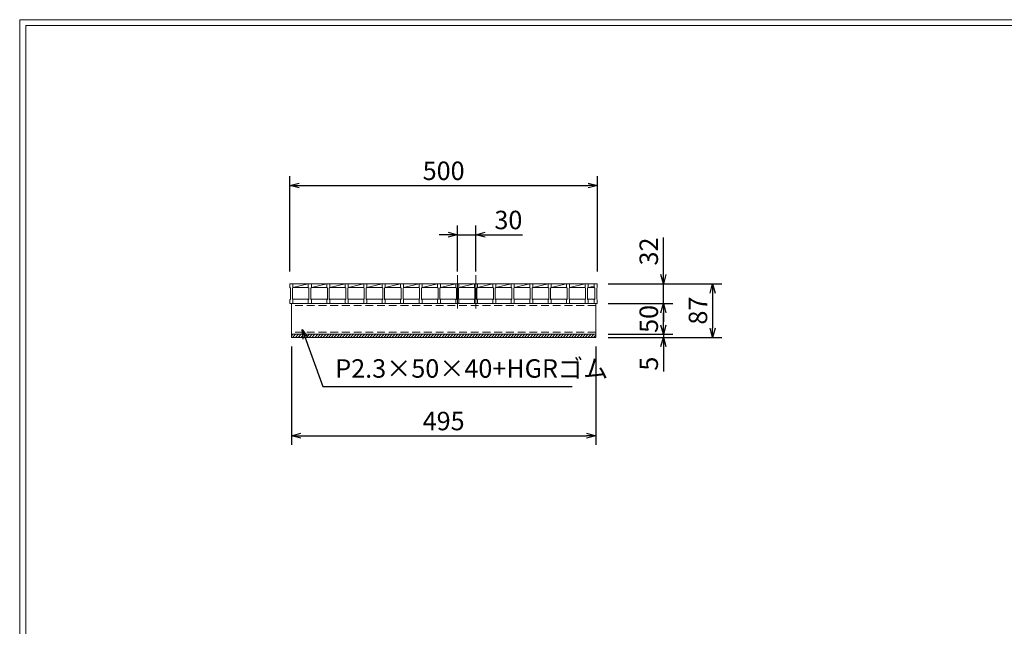
# Model space of a CAD drawing. Units: millimetres. Extents: x 2887 to 5676, y 0 to 1973.
# Drawn here: x 2887 to 4488, y 987 to 1973 of the extents above; entities that cross this region are included whole.
import ezdxf

# ---------------------------------------------------------------- set-up
doc = ezdxf.new("R2010")
doc.units = ezdxf.units.MM
doc.linetypes.add('CENTER', pattern=[10, 6.25, -1.25, 1.25, -1.25])
doc.linetypes.add('HIDDEN', pattern=[9.525, 6.35, -3.175])
for name, color, linetype, lineweight in [('ゴム', 51, 'Continuous', 13), ('中心線', 1, 'CENTER', 5), ('寸法線', 2, 'Continuous', 9), ('嵩上断面', 112, 'Continuous', 13), ('本体', 7, 'Continuous', 13)]:
    doc.layers.add(name, color=color, linetype=linetype, lineweight=lineweight)
doc.layers.add('外枠', color=7, linetype='Continuous')
doc.dimstyles.new('ISO-25', dxfattribs={"dimscale": 10, "dimtxt": 3, "dimasz": 1.5, "dimexe": 1.5, "dimexo": 2, "dimgap": 0.5, "dimtad": 1, "dimdsep": 46, "dimtxsty": 'Standard', "dimblk": 'OPEN30', "dimcen": 2.5, "dimadec": 0, "dimazin": 0, "dimtfac": 1, "dimtmove": 0, "dimatfit": 0, "dimldrblk": 'OPEN30', "dimfxl": 1, "dimarcsym": 0})

# ---------------------------------------------------------------- blocks, each defined once
blk = doc.blocks.new('_Open30')
at = {"color": 0, "linetype": 'ByBlock', "lineweight": -2}
for p, q in [((-1, 0.27), (0, 0)), ((0, 0), (-1, -0.27)), ((0, 0), (-1, 0))]:
    blk.add_line(p, q, dxfattribs=at)
blk = doc.blocks.new('*D9')
at = {"layer": 'Defpoints', "color": 0, "linetype": 'Continuous'}
for p in [(3628.7, 1623.6), (3598.7, 1543.6), (3628.7, 1543.6)]:
    blk.add_point(p, dxfattribs=at)
at = {"layer": '寸法線', "color": 0, "linetype": 'Continuous', "lineweight": -2}
for p, q in [((3598.7, 1563.6), (3598.7, 1638.6)), ((3628.7, 1563.6), (3628.7, 1638.6)), ((3583.7, 1623.6), (3568.7, 1623.6)), ((3598.7, 1623.6), (3628.7, 1623.6)), ((3643.7, 1623.6), (3704.4, 1623.6))]:
    blk.add_line(p, q, dxfattribs=at)
at = {"layer": '寸法線', "color": 0, "linetype": 'Continuous', "lineweight": -2, "xscale": 15, "yscale": 15, "zscale": 15}
blk.add_blockref('_Open30', (3598.7, 1623.6), dxfattribs=at)
at = {"layer": '寸法線', "color": 0, "linetype": 'Continuous', "lineweight": -2, "xscale": 15, "yscale": 15, "zscale": 15, "rotation": 180}
blk.add_blockref('_Open30', (3628.7, 1623.6), dxfattribs=at)
at = {"layer": '寸法線', "color": 0, "linetype": 'Continuous', "insert": (3681.5, 1643.6), "char_height": 30, "attachment_point": 5}
blk.add_mtext('30', dxfattribs=at)
blk = doc.blocks.new('*D13')
at = {"layer": 'Defpoints', "color": 0, "linetype": 'Continuous'}
for p in [(3328.7, 1461.6), (3823.7, 1461.6), (3823.7, 1296.6)]:
    blk.add_point(p, dxfattribs=at)
at = {"layer": '寸法線', "color": 0, "linetype": 'Continuous', "lineweight": -2}
for p, q in [((3328.7, 1441.6), (3328.7, 1281.6)), ((3823.7, 1441.6), (3823.7, 1281.6)), ((3343.7, 1296.6), (3808.7, 1296.6))]:
    blk.add_line(p, q, dxfattribs=at)
at = {"layer": '寸法線', "color": 0, "linetype": 'Continuous', "lineweight": -2, "xscale": 15, "yscale": 15, "zscale": 15, "rotation": 180}
blk.add_blockref('_Open30', (3328.7, 1296.6), dxfattribs=at)
at = {"layer": '寸法線', "color": 0, "linetype": 'Continuous', "lineweight": -2, "xscale": 15, "yscale": 15, "zscale": 15}
blk.add_blockref('_Open30', (3823.7, 1296.6), dxfattribs=at)
at = {"layer": '寸法線', "color": 0, "linetype": 'Continuous', "insert": (3576.2, 1316.6), "char_height": 30, "attachment_point": 5}
blk.add_mtext('495', dxfattribs=at)
blk = doc.blocks.new('*D14')
at = {"layer": 'Defpoints', "color": 0, "linetype": 'Continuous'}
for p in [(3826.2, 1703.6), (3326.2, 1543.6), (3826.2, 1543.6)]:
    blk.add_point(p, dxfattribs=at)
at = {"layer": '寸法線', "color": 0, "linetype": 'Continuous', "lineweight": -2}
for p, q in [((3326.2, 1563.6), (3326.2, 1718.6)), ((3826.2, 1563.6), (3826.2, 1718.6)), ((3341.2, 1703.6), (3811.2, 1703.6))]:
    blk.add_line(p, q, dxfattribs=at)
at = {"layer": '寸法線', "color": 0, "linetype": 'Continuous', "lineweight": -2, "xscale": 15, "yscale": 15, "zscale": 15, "rotation": 180}
blk.add_blockref('_Open30', (3326.2, 1703.6), dxfattribs=at)
at = {"layer": '寸法線', "color": 0, "linetype": 'Continuous', "lineweight": -2, "xscale": 15, "yscale": 15, "zscale": 15}
blk.add_blockref('_Open30', (3826.2, 1703.6), dxfattribs=at)
at = {"layer": '寸法線', "color": 0, "linetype": 'Continuous', "insert": (3576.2, 1723.6), "char_height": 30, "attachment_point": 5}
blk.add_mtext('500', dxfattribs=at)
blk = doc.blocks.new('*D15')
at = {"layer": 'Defpoints', "color": 0, "linetype": 'Continuous'}
for p in [(3823.7, 1543.6), (3933.7, 1543.6), (3823.7, 1511.6)]:
    blk.add_point(p, dxfattribs=at)
at = {"layer": '寸法線', "color": 0, "linetype": 'Continuous', "lineweight": -2}
for p, q in [((3933.7, 1558.6), (3933.7, 1618.8)), ((3843.7, 1543.6), (3948.7, 1543.6)), ((3933.7, 1511.6), (3933.7, 1543.6)), ((3843.7, 1511.6), (3948.7, 1511.6)), ((3933.7, 1496.6), (3933.7, 1481.6))]:
    blk.add_line(p, q, dxfattribs=at)
at = {"layer": '寸法線', "color": 0, "linetype": 'Continuous', "lineweight": -2, "xscale": 15, "yscale": 15, "zscale": 15}
for p, rotation in [((3933.7, 1543.6), 270), ((3933.7, 1511.6), 90)]:
    blk.add_blockref('_Open30', p, dxfattribs=dict(at, rotation=rotation))
at = {"layer": '寸法線', "color": 0, "linetype": 'Continuous', "insert": (3913.7, 1596.2), "char_height": 30, "attachment_point": 5, "rotation": 90}
blk.add_mtext('32', dxfattribs=at)
blk = doc.blocks.new('*D16')
at = {"layer": 'Defpoints', "color": 0, "linetype": 'Continuous'}
for p in [(3823.7, 1543.6), (3823.7, 1456.6), (4013.7, 1456.6)]:
    blk.add_point(p, dxfattribs=at)
at = {"layer": '寸法線', "color": 0, "linetype": 'Continuous', "lineweight": -2}
for p, q in [((3843.7, 1543.6), (4028.7, 1543.6)), ((4013.7, 1528.6), (4013.7, 1471.6)), ((3843.7, 1456.6), (4028.7, 1456.6))]:
    blk.add_line(p, q, dxfattribs=at)
at = {"layer": '寸法線', "color": 0, "linetype": 'Continuous', "lineweight": -2, "xscale": 15, "yscale": 15, "zscale": 15}
for p, rotation in [((4013.7, 1543.6), 90), ((4013.7, 1456.6), 270)]:
    blk.add_blockref('_Open30', p, dxfattribs=dict(at, rotation=rotation))
at = {"layer": '寸法線', "color": 0, "linetype": 'Continuous', "insert": (3993.7, 1500.1), "char_height": 30, "attachment_point": 5, "rotation": 90}
blk.add_mtext('87', dxfattribs=at)
blk = doc.blocks.new('*D27')
at = {"layer": 'Defpoints', "color": 0, "ltscale": 3}
for p in [(3826.2, 1511.6), (3933.7, 1511.6), (3823.7, 1461.6)]:
    blk.add_point(p, dxfattribs=at)
at = {"layer": '寸法線', "color": 0, "lineweight": -2, "ltscale": 3}
for p, q in [((3846.2, 1511.6), (3948.7, 1511.6)), ((3933.7, 1476.6), (3933.7, 1496.6)), ((3843.7, 1461.6), (3948.7, 1461.6))]:
    blk.add_line(p, q, dxfattribs=at)
at = {"layer": '寸法線', "color": 0, "lineweight": -2, "ltscale": 3, "xscale": 15, "yscale": 15, "zscale": 15}
for p, rotation in [((3933.7, 1511.6), 90), ((3933.7, 1461.6), 270)]:
    blk.add_blockref('_Open30', p, dxfattribs=dict(at, rotation=rotation))
at = {"layer": '寸法線', "color": 0, "ltscale": 3, "insert": (3913.7, 1486.6), "char_height": 30, "attachment_point": 5, "rotation": 90}
blk.add_mtext('50', dxfattribs=at)
blk = doc.blocks.new('*D32')
at = {"layer": 'Defpoints', "color": 0, "ltscale": 3}
for p in [(3823.7, 1461.6), (3823.7, 1456.6), (3933.7, 1456.6)]:
    blk.add_point(p, dxfattribs=at)
at = {"layer": '寸法線', "color": 0, "lineweight": -2, "ltscale": 3}
for p, q in [((3933.7, 1476.6), (3933.7, 1491.6)), ((3843.7, 1461.6), (3948.7, 1461.6)), ((3933.7, 1461.6), (3933.7, 1456.6)), ((3843.7, 1456.6), (3948.7, 1456.6)), ((3933.7, 1441.6), (3933.7, 1401.1))]:
    blk.add_line(p, q, dxfattribs=at)
at = {"layer": '寸法線', "color": 0, "lineweight": -2, "ltscale": 3, "xscale": 15, "yscale": 15, "zscale": 15}
for p, rotation in [((3933.7, 1461.6), 270), ((3933.7, 1456.6), 90)]:
    blk.add_blockref('_Open30', p, dxfattribs=dict(at, rotation=rotation))
at = {"layer": '寸法線', "color": 0, "ltscale": 3, "insert": (3913.7, 1413.8), "char_height": 30, "attachment_point": 5, "rotation": 90}
blk.add_mtext('5', dxfattribs=at)

msp = doc.modelspace()

# ---------------------------------------------------------------- hatches: boundary and pattern name
at = {"layer": 'ゴム', "ltscale": 3}
h = msp.add_hatch(dxfattribs=at)
h.set_pattern_fill('ANSI31', color=256, style=0)
h.set_pattern_definition([(45, (2913.061, 823.5967), (-2.245064, 2.245064), [])])
h.paths.add_polyline_path([(3823.651, 1456.602), (3823.651, 1461.602), (3328.651, 1461.602), (3328.651, 1456.602)])

# ---------------------------------------------------------------- linework, layer by layer
for p, q in [((3328.651, 1461.602), (3328.651, 1456.602)), ((3823.651, 1461.602), (3328.651, 1461.602)), ((3823.651, 1456.602), (3823.651, 1461.602)), ((3328.651, 1456.602), (3823.651, 1456.602))]:
    msp.add_line(p, q, dxfattribs=at)
at = {"layer": '中心線', "linetype": 'Continuous'}
for p, q in [((3598.651, 1557.602), (3598.651, 1503.602)), ((3628.651, 1557.602), (3628.651, 1503.602))]:
    msp.add_line(p, q, dxfattribs=at)
at = {"layer": '外枠', "lineweight": 9, "ltscale": 80}
for p in [(5676.248, 1973.269), (2886.737, 0)]:
    msp.add_line(p, (2886.737, 1973.269), dxfattribs=at)
at = {"layer": '外枠', "lineweight": 9, "ltscale": 100}
for q in [(5666.857, 1963.878), (2896.737, 10)]:
    msp.add_line((2896.737, 1963.878), q, dxfattribs=at)
at = {"layer": '嵩上断面', "linetype": 'Continuous'}
for p, q in [((3328.651, 1511.602), (3328.651, 1461.602)), ((3823.651, 1511.602), (3328.651, 1511.602)), ((3823.651, 1511.602), (3823.651, 1461.602)), ((3328.651, 1461.602), (3823.651, 1461.602))]:
    msp.add_line(p, q, dxfattribs=at)
at = {"layer": '嵩上断面', "linetype": 'HIDDEN', "ltscale": 2}
for p, q in [((3823.651, 1508.402), (3328.651, 1508.402)), ((3823.651, 1464.802), (3328.651, 1464.802))]:
    msp.add_line(p, q, dxfattribs=at)
at = {"layer": '本体'}
for p, q in [((3326.151, 1543.602), (3331.151, 1543.602)), ((3326.151, 1543.602), (3326.151, 1537.602)), ((3326.151, 1543.602), (3331.151, 1543.602)), ((3326.151, 1543.602), (3326.151, 1537.602)), ((3326.151, 1543.602), (3331.151, 1543.602)), ((3326.151, 1543.602), (3326.151, 1537.602)), ((3326.151, 1537.602), (3327.151, 1536.602)), ((3326.151, 1537.602), (3327.151, 1536.602)), ((3326.151, 1537.602), (3327.151, 1536.602)), ((3331.151, 1537.602), (3330.151, 1536.602)), ((3331.151, 1537.602), (3330.151, 1536.602)), ((3331.151, 1537.602), (3330.151, 1536.602)), ((3331.151, 1543.602), (3331.151, 1537.602)), ((3331.151, 1543.602), (3331.151, 1537.602)), ((3331.151, 1543.602), (3331.151, 1537.602)), ((3356.151, 1543.602), (3361.151, 1543.602)), ((3356.151, 1543.602), (3356.151, 1537.602)), ((3356.151, 1543.602), (3361.151, 1543.602)), ((3356.151, 1543.602), (3356.151, 1537.602)), ((3356.151, 1543.602), (3361.151, 1543.602)), ((3356.151, 1543.602), (3356.151, 1537.602)), ((3356.151, 1537.602), (3357.151, 1536.602)), ((3356.151, 1537.602), (3357.151, 1536.602)), ((3356.151, 1537.602), (3357.151, 1536.602)), ((3361.151, 1537.602), (3360.151, 1536.602)), ((3361.151, 1537.602), (3360.151, 1536.602)), ((3361.151, 1537.602), (3360.151, 1536.602)), ((3361.151, 1543.602), (3361.151, 1537.602)), ((3361.151, 1543.602), (3361.151, 1537.602)), ((3361.151, 1543.602), (3361.151, 1537.602)), ((3386.151, 1543.602), (3391.151, 1543.602)), ((3386.151, 1543.602), (3386.151, 1537.602)), ((3386.151, 1543.602), (3391.151, 1543.602)), ((3386.151, 1543.602), (3386.151, 1537.602)), ((3386.151, 1543.602), (3391.151, 1543.602)), ((3386.151, 1543.602), (3386.151, 1537.602)), ((3386.151, 1537.602), (3387.151, 1536.602)), ((3386.151, 1537.602), (3387.151, 1536.602)), ((3386.151, 1537.602), (3387.151, 1536.602)), ((3391.151, 1537.602), (3390.151, 1536.602)), ((3391.151, 1537.602), (3390.151, 1536.602)), ((3391.151, 1537.602), (3390.151, 1536.602)), ((3391.151, 1543.602), (3391.151, 1537.602)), ((3391.151, 1543.602), (3391.151, 1537.602)), ((3391.151, 1543.602), (3391.151, 1537.602)), ((3416.151, 1543.602), (3421.151, 1543.602)), ((3416.151, 1543.602), (3416.151, 1537.602)), ((3416.151, 1543.602), (3421.151, 1543.602)), ((3416.151, 1543.602), (3416.151, 1537.602)), ((3416.151, 1543.602), (3421.151, 1543.602)), ((3416.151, 1543.602), (3416.151, 1537.602)), ((3416.151, 1537.602), (3417.151, 1536.602)), ((3416.151, 1537.602), (3417.151, 1536.602)), ((3416.151, 1537.602), (3417.151, 1536.602)), ((3421.151, 1537.602), (3420.151, 1536.602)), ((3421.151, 1537.602), (3420.151, 1536.602)), ((3421.151, 1537.602), (3420.151, 1536.602)), ((3421.151, 1543.602), (3421.151, 1537.602)), ((3421.151, 1543.602), (3421.151, 1537.602)), ((3421.151, 1543.602), (3421.151, 1537.602)), ((3446.151, 1543.602), (3451.151, 1543.602)), ((3446.151, 1543.602), (3446.151, 1537.602)), ((3446.151, 1543.602), (3451.151, 1543.602)), ((3446.151, 1543.602), (3446.151, 1537.602)), ((3446.151, 1543.602), (3451.151, 1543.602)), ((3446.151, 1543.602), (3446.151, 1537.602)), ((3446.151, 1537.602), (3447.151, 1536.602)), ((3446.151, 1537.602), (3447.151, 1536.602)), ((3446.151, 1537.602), (3447.151, 1536.602)), ((3451.151, 1537.602), (3450.151, 1536.602)), ((3451.151, 1537.602), (3450.151, 1536.602)), ((3451.151, 1537.602), (3450.151, 1536.602)), ((3451.151, 1543.602), (3451.151, 1537.602)), ((3451.151, 1543.602), (3451.151, 1537.602)), ((3451.151, 1543.602), (3451.151, 1537.602)), ((3476.151, 1543.602), (3481.151, 1543.602)), ((3476.151, 1543.602), (3476.151, 1537.602)), ((3476.151, 1543.602), (3481.151, 1543.602)), ((3476.151, 1543.602), (3476.151, 1537.602)), ((3476.151, 1543.602), (3481.151, 1543.602)), ((3476.151, 1543.602), (3476.151, 1537.602)), ((3476.151, 1537.602), (3477.151, 1536.602)), ((3476.151, 1537.602), (3477.151, 1536.602)), ((3476.151, 1537.602), (3477.151, 1536.602)), ((3481.151, 1537.602), (3480.151, 1536.602)), ((3481.151, 1537.602), (3480.151, 1536.602)), ((3481.151, 1537.602), (3480.151, 1536.602)), ((3481.151, 1543.602), (3481.151, 1537.602)), ((3481.151, 1543.602), (3481.151, 1537.602)), ((3481.151, 1543.602), (3481.151, 1537.602)), ((3506.151, 1543.602), (3511.151, 1543.602)), ((3506.151, 1543.602), (3506.151, 1537.602)), ((3506.151, 1543.602), (3511.151, 1543.602)), ((3506.151, 1543.602), (3506.151, 1537.602)), ((3506.151, 1543.602), (3511.151, 1543.602)), ((3506.151, 1543.602), (3506.151, 1537.602)), ((3506.151, 1537.602), (3507.151, 1536.602)), ((3506.151, 1537.602), (3507.151, 1536.602)), ((3506.151, 1537.602), (3507.151, 1536.602)), ((3511.151, 1537.602), (3510.151, 1536.602)), ((3511.151, 1537.602), (3510.151, 1536.602)), ((3511.151, 1537.602), (3510.151, 1536.602)), ((3511.151, 1543.602), (3511.151, 1537.602)), ((3511.151, 1543.602), (3511.151, 1537.602)), ((3511.151, 1543.602), (3511.151, 1537.602)), ((3536.151, 1543.602), (3541.151, 1543.602)), ((3536.151, 1543.602), (3536.151, 1537.602)), ((3536.151, 1543.602), (3541.151, 1543.602)), ((3536.151, 1543.602), (3536.151, 1537.602)), ((3536.151, 1543.602), (3541.151, 1543.602)), ((3536.151, 1543.602), (3536.151, 1537.602)), ((3536.151, 1537.602), (3537.151, 1536.602)), ((3536.151, 1537.602), (3537.151, 1536.602)), ((3536.151, 1537.602), (3537.151, 1536.602)), ((3541.151, 1537.602), (3540.151, 1536.602)), ((3541.151, 1537.602), (3540.151, 1536.602)), ((3541.151, 1537.602), (3540.151, 1536.602)), ((3541.151, 1543.602), (3541.151, 1537.602)), ((3541.151, 1543.602), (3541.151, 1537.602)), ((3541.151, 1543.602), (3541.151, 1537.602)), ((3566.151, 1543.602), (3571.151, 1543.602)), ((3566.151, 1543.602), (3566.151, 1537.602)), ((3566.151, 1543.602), (3571.151, 1543.602)), ((3566.151, 1543.602), (3566.151, 1537.602)), ((3566.151, 1543.602), (3571.151, 1543.602)), ((3566.151, 1543.602), (3566.151, 1537.602)), ((3566.151, 1537.602), (3567.151, 1536.602)), ((3566.151, 1537.602), (3567.151, 1536.602)), ((3566.151, 1537.602), (3567.151, 1536.602)), ((3571.151, 1537.602), (3570.151, 1536.602)), ((3571.151, 1537.602), (3570.151, 1536.602)), ((3571.151, 1537.602), (3570.151, 1536.602)), ((3571.151, 1543.602), (3571.151, 1537.602)), ((3571.151, 1543.602), (3571.151, 1537.602)), ((3571.151, 1543.602), (3571.151, 1537.602)), ((3596.151, 1543.602), (3601.151, 1543.602)), ((3596.151, 1543.602), (3596.151, 1537.602)), ((3596.151, 1543.602), (3601.151, 1543.602)), ((3596.151, 1543.602), (3596.151, 1537.602)), ((3596.151, 1543.602), (3601.151, 1543.602)), ((3596.151, 1543.602), (3596.151, 1537.602)), ((3596.151, 1537.602), (3597.151, 1536.602)), ((3596.151, 1537.602), (3597.151, 1536.602)), ((3596.151, 1537.602), (3597.151, 1536.602)), ((3601.151, 1537.602), (3600.151, 1536.602)), ((3601.151, 1537.602), (3600.151, 1536.602)), ((3601.151, 1537.602), (3600.151, 1536.602)), ((3601.151, 1543.602), (3601.151, 1537.602)), ((3601.151, 1543.602), (3601.151, 1537.602)), ((3601.151, 1543.602), (3601.151, 1537.602)), ((3626.151, 1543.602), (3631.151, 1543.602)), ((3626.151, 1543.602), (3626.151, 1537.602)), ((3626.151, 1543.602), (3631.151, 1543.602)), ((3626.151, 1543.602), (3626.151, 1537.602)), ((3626.151, 1543.602), (3631.151, 1543.602)), ((3626.151, 1543.602), (3626.151, 1537.602)), ((3626.151, 1537.602), (3627.151, 1536.602)), ((3626.151, 1537.602), (3627.151, 1536.602)), ((3626.151, 1537.602), (3627.151, 1536.602)), ((3631.151, 1537.602), (3630.151, 1536.602)), ((3631.151, 1537.602), (3630.151, 1536.602)), ((3631.151, 1537.602), (3630.151, 1536.602)), ((3631.151, 1543.602), (3631.151, 1537.602)), ((3631.151, 1543.602), (3631.151, 1537.602)), ((3631.151, 1543.602), (3631.151, 1537.602)), ((3656.151, 1543.602), (3661.151, 1543.602)), ((3656.151, 1543.602), (3656.151, 1537.602)), ((3656.151, 1543.602), (3661.151, 1543.602)), ((3656.151, 1543.602), (3656.151, 1537.602)), ((3656.151, 1543.602), (3661.151, 1543.602)), ((3656.151, 1543.602), (3656.151, 1537.602)), ((3656.151, 1537.602), (3657.151, 1536.602)), ((3656.151, 1537.602), (3657.151, 1536.602)), ((3656.151, 1537.602), (3657.151, 1536.602)), ((3661.151, 1537.602), (3660.151, 1536.602)), ((3661.151, 1537.602), (3660.151, 1536.602)), ((3661.151, 1537.602), (3660.151, 1536.602)), ((3661.151, 1543.602), (3661.151, 1537.602)), ((3661.151, 1543.602), (3661.151, 1537.602)), ((3661.151, 1543.602), (3661.151, 1537.602)), ((3686.151, 1543.602), (3691.151, 1543.602)), ((3686.151, 1543.602), (3686.151, 1537.602)), ((3686.151, 1543.602), (3691.151, 1543.602)), ((3686.151, 1543.602), (3686.151, 1537.602)), ((3686.151, 1543.602), (3691.151, 1543.602)), ((3686.151, 1543.602), (3686.151, 1537.602)), ((3686.151, 1537.602), (3687.151, 1536.602)), ((3686.151, 1537.602), (3687.151, 1536.602)), ((3686.151, 1537.602), (3687.151, 1536.602)), ((3691.151, 1537.602), (3690.151, 1536.602)), ((3691.151, 1537.602), (3690.151, 1536.602)), ((3691.151, 1537.602), (3690.151, 1536.602)), ((3691.151, 1543.602), (3691.151, 1537.602)), ((3691.151, 1543.602), (3691.151, 1537.602)), ((3691.151, 1543.602), (3691.151, 1537.602)), ((3716.151, 1543.602), (3721.151, 1543.602)), ((3716.151, 1543.602), (3716.151, 1537.602)), ((3716.151, 1543.602), (3721.151, 1543.602)), ((3716.151, 1543.602), (3716.151, 1537.602)), ((3716.151, 1543.602), (3721.151, 1543.602)), ((3716.151, 1543.602), (3716.151, 1537.602)), ((3716.151, 1537.602), (3717.151, 1536.602)), ((3716.151, 1537.602), (3717.151, 1536.602)), ((3716.151, 1537.602), (3717.151, 1536.602)), ((3721.151, 1537.602), (3720.151, 1536.602)), ((3721.151, 1537.602), (3720.151, 1536.602)), ((3721.151, 1537.602), (3720.151, 1536.602)), ((3721.151, 1543.602), (3721.151, 1537.602)), ((3721.151, 1543.602), (3721.151, 1537.602)), ((3721.151, 1543.602), (3721.151, 1537.602)), ((3746.151, 1543.602), (3751.151, 1543.602)), ((3746.151, 1543.602), (3746.151, 1537.602)), ((3746.151, 1543.602), (3751.151, 1543.602)), ((3746.151, 1543.602), (3746.151, 1537.602)), ((3746.151, 1543.602), (3751.151, 1543.602)), ((3746.151, 1543.602), (3746.151, 1537.602)), ((3746.151, 1537.602), (3747.151, 1536.602)), ((3746.151, 1537.602), (3747.151, 1536.602)), ((3746.151, 1537.602), (3747.151, 1536.602)), ((3751.151, 1537.602), (3750.151, 1536.602)), ((3751.151, 1537.602), (3750.151, 1536.602)), ((3751.151, 1537.602), (3750.151, 1536.602)), ((3751.151, 1543.602), (3751.151, 1537.602)), ((3751.151, 1543.602), (3751.151, 1537.602)), ((3751.151, 1543.602), (3751.151, 1537.602)), ((3776.151, 1543.602), (3781.151, 1543.602)), ((3776.151, 1543.602), (3776.151, 1537.602)), ((3776.151, 1543.602), (3781.151, 1543.602)), ((3776.151, 1543.602), (3776.151, 1537.602)), ((3776.151, 1543.602), (3781.151, 1543.602)), ((3776.151, 1543.602), (3776.151, 1537.602)), ((3776.151, 1537.602), (3777.151, 1536.602)), ((3776.151, 1537.602), (3777.151, 1536.602)), ((3776.151, 1537.602), (3777.151, 1536.602)), ((3781.151, 1537.602), (3780.151, 1536.602)), ((3781.151, 1537.602), (3780.151, 1536.602)), ((3781.151, 1537.602), (3780.151, 1536.602)), ((3781.151, 1543.602), (3781.151, 1537.602)), ((3781.151, 1543.602), (3781.151, 1537.602)), ((3781.151, 1543.602), (3781.151, 1537.602)), ((3806.151, 1543.602), (3811.151, 1543.602)), ((3806.151, 1543.602), (3806.151, 1537.602)), ((3806.151, 1543.602), (3811.151, 1543.602)), ((3806.151, 1543.602), (3806.151, 1537.602)), ((3806.151, 1543.602), (3811.151, 1543.602)), ((3806.151, 1543.602), (3806.151, 1537.602)), ((3806.151, 1537.602), (3807.151, 1536.602)), ((3806.151, 1537.602), (3807.151, 1536.602)), ((3806.151, 1537.602), (3807.151, 1536.602)), ((3811.151, 1537.602), (3810.151, 1536.602)), ((3811.151, 1537.602), (3810.151, 1536.602)), ((3811.151, 1537.602), (3810.151, 1536.602)), ((3811.151, 1543.602), (3811.151, 1537.602)), ((3811.151, 1543.602), (3811.151, 1537.602)), ((3811.151, 1543.602), (3811.151, 1537.602)), ((3821.151, 1543.602), (3826.151, 1543.602)), ((3821.151, 1543.602), (3821.151, 1537.602)), ((3821.151, 1543.602), (3826.151, 1543.602)), ((3821.151, 1543.602), (3821.151, 1537.602)), ((3821.151, 1543.602), (3826.151, 1543.602)), ((3821.151, 1543.602), (3821.151, 1537.602)), ((3821.151, 1537.602), (3822.151, 1536.602)), ((3821.151, 1537.602), (3822.151, 1536.602)), ((3821.151, 1537.602), (3822.151, 1536.602)), ((3826.151, 1537.602), (3825.151, 1536.602)), ((3826.151, 1537.602), (3825.151, 1536.602)), ((3826.151, 1537.602), (3825.151, 1536.602)), ((3826.151, 1543.602), (3826.151, 1537.602)), ((3826.151, 1543.602), (3826.151, 1537.602)), ((3826.151, 1543.602), (3826.151, 1537.602)), ((3327.151, 1536.602), (3327.151, 1518.602)), ((3327.151, 1536.602), (3327.151, 1518.602)), ((3327.151, 1536.602), (3327.151, 1518.602)), ((3330.151, 1536.602), (3330.151, 1518.602)), ((3330.151, 1536.602), (3330.151, 1518.602)), ((3330.151, 1536.602), (3330.151, 1518.602)), ((3357.151, 1536.602), (3357.151, 1518.602)), ((3357.151, 1536.602), (3357.151, 1518.602)), ((3357.151, 1536.602), (3357.151, 1518.602)), ((3360.151, 1536.602), (3360.151, 1518.602)), ((3360.151, 1536.602), (3360.151, 1518.602)), ((3360.151, 1536.602), (3360.151, 1518.602)), ((3387.151, 1536.602), (3387.151, 1518.602)), ((3387.151, 1536.602), (3387.151, 1518.602)), ((3387.151, 1536.602), (3387.151, 1518.602)), ((3390.151, 1536.602), (3390.151, 1518.602)), ((3390.151, 1536.602), (3390.151, 1518.602)), ((3390.151, 1536.602), (3390.151, 1518.602)), ((3417.151, 1536.602), (3417.151, 1518.602)), ((3417.151, 1536.602), (3417.151, 1518.602)), ((3417.151, 1536.602), (3417.151, 1518.602)), ((3420.151, 1536.602), (3420.151, 1518.602)), ((3420.151, 1536.602), (3420.151, 1518.602)), ((3420.151, 1536.602), (3420.151, 1518.602)), ((3447.151, 1536.602), (3447.151, 1518.602)), ((3447.151, 1536.602), (3447.151, 1518.602)), ((3447.151, 1536.602), (3447.151, 1518.602)), ((3450.151, 1536.602), (3450.151, 1518.602)), ((3450.151, 1536.602), (3450.151, 1518.602)), ((3450.151, 1536.602), (3450.151, 1518.602)), ((3477.151, 1536.602), (3477.151, 1518.602)), ((3477.151, 1536.602), (3477.151, 1518.602)), ((3477.151, 1536.602), (3477.151, 1518.602)), ((3480.151, 1536.602), (3480.151, 1518.602)), ((3480.151, 1536.602), (3480.151, 1518.602)), ((3480.151, 1536.602), (3480.151, 1518.602)), ((3507.151, 1536.602), (3507.151, 1518.602)), ((3507.151, 1536.602), (3507.151, 1518.602)), ((3507.151, 1536.602), (3507.151, 1518.602)), ((3510.151, 1536.602), (3510.151, 1518.602)), ((3510.151, 1536.602), (3510.151, 1518.602)), ((3510.151, 1536.602), (3510.151, 1518.602)), ((3537.151, 1536.602), (3537.151, 1518.602)), ((3537.151, 1536.602), (3537.151, 1518.602)), ((3537.151, 1536.602), (3537.151, 1518.602)), ((3540.151, 1536.602), (3540.151, 1518.602)), ((3540.151, 1536.602), (3540.151, 1518.602)), ((3540.151, 1536.602), (3540.151, 1518.602)), ((3567.151, 1536.602), (3567.151, 1518.602)), ((3567.151, 1536.602), (3567.151, 1518.602)), ((3567.151, 1536.602), (3567.151, 1518.602)), ((3570.151, 1536.602), (3570.151, 1518.602)), ((3570.151, 1536.602), (3570.151, 1518.602)), ((3570.151, 1536.602), (3570.151, 1518.602)), ((3597.151, 1536.602), (3597.151, 1518.602)), ((3597.151, 1536.602), (3597.151, 1518.602)), ((3597.151, 1536.602), (3597.151, 1518.602)), ((3600.151, 1536.602), (3600.151, 1518.602)), ((3600.151, 1536.602), (3600.151, 1518.602)), ((3600.151, 1536.602), (3600.151, 1518.602)), ((3627.151, 1536.602), (3627.151, 1518.602)), ((3627.151, 1536.602), (3627.151, 1518.602)), ((3627.151, 1536.602), (3627.151, 1518.602)), ((3630.151, 1536.602), (3630.151, 1518.602)), ((3630.151, 1536.602), (3630.151, 1518.602)), ((3630.151, 1536.602), (3630.151, 1518.602)), ((3657.151, 1536.602), (3657.151, 1518.602)), ((3657.151, 1536.602), (3657.151, 1518.602)), ((3657.151, 1536.602), (3657.151, 1518.602)), ((3660.151, 1536.602), (3660.151, 1518.602)), ((3660.151, 1536.602), (3660.151, 1518.602)), ((3660.151, 1536.602), (3660.151, 1518.602)), ((3687.151, 1536.602), (3687.151, 1518.602)), ((3687.151, 1536.602), (3687.151, 1518.602)), ((3687.151, 1536.602), (3687.151, 1518.602)), ((3690.151, 1536.602), (3690.151, 1518.602)), ((3690.151, 1536.602), (3690.151, 1518.602)), ((3690.151, 1536.602), (3690.151, 1518.602)), ((3717.151, 1536.602), (3717.151, 1518.602)), ((3717.151, 1536.602), (3717.151, 1518.602)), ((3717.151, 1536.602), (3717.151, 1518.602)), ((3720.151, 1536.602), (3720.151, 1518.602)), ((3720.151, 1536.602), (3720.151, 1518.602)), ((3720.151, 1536.602), (3720.151, 1518.602)), ((3747.151, 1536.602), (3747.151, 1518.602)), ((3747.151, 1536.602), (3747.151, 1518.602)), ((3747.151, 1536.602), (3747.151, 1518.602)), ((3750.151, 1536.602), (3750.151, 1518.602)), ((3750.151, 1536.602), (3750.151, 1518.602)), ((3750.151, 1536.602), (3750.151, 1518.602)), ((3777.151, 1536.602), (3777.151, 1518.602)), ((3777.151, 1536.602), (3777.151, 1518.602)), ((3777.151, 1536.602), (3777.151, 1518.602)), ((3780.151, 1536.602), (3780.151, 1518.602)), ((3780.151, 1536.602), (3780.151, 1518.602)), ((3780.151, 1536.602), (3780.151, 1518.602)), ((3807.151, 1536.602), (3807.151, 1518.602)), ((3807.151, 1536.602), (3807.151, 1518.602)), ((3807.151, 1536.602), (3807.151, 1518.602)), ((3810.151, 1536.602), (3810.151, 1518.602)), ((3810.151, 1536.602), (3810.151, 1518.602)), ((3810.151, 1536.602), (3810.151, 1518.602)), ((3822.151, 1536.602), (3822.151, 1518.602)), ((3822.151, 1536.602), (3822.151, 1518.602)), ((3822.151, 1536.602), (3822.151, 1518.602)), ((3825.151, 1536.602), (3825.151, 1518.602)), ((3825.151, 1536.602), (3825.151, 1518.602)), ((3825.151, 1536.602), (3825.151, 1518.602)), ((3326.151, 1517.602), (3327.151, 1518.602)), ((3326.151, 1517.602), (3327.151, 1518.602)), ((3326.151, 1517.602), (3327.151, 1518.602)), ((3326.151, 1511.602), (3326.151, 1517.602)), ((3326.151, 1511.602), (3326.151, 1517.602)), ((3326.151, 1511.602), (3326.151, 1517.602)), ((3326.151, 1511.602), (3331.151, 1511.602)), ((3326.151, 1511.602), (3331.151, 1511.602)), ((3326.151, 1511.602), (3331.151, 1511.602)), ((3331.151, 1517.602), (3330.151, 1518.602)), ((3331.151, 1517.602), (3330.151, 1518.602)), ((3331.151, 1517.602), (3330.151, 1518.602)), ((3331.151, 1511.602), (3331.151, 1517.602)), ((3331.151, 1511.602), (3331.151, 1517.602)), ((3331.151, 1511.602), (3331.151, 1517.602)), ((3356.151, 1517.602), (3357.151, 1518.602)), ((3356.151, 1517.602), (3357.151, 1518.602)), ((3356.151, 1517.602), (3357.151, 1518.602)), ((3356.151, 1511.602), (3356.151, 1517.602)), ((3356.151, 1511.602), (3356.151, 1517.602)), ((3356.151, 1511.602), (3356.151, 1517.602)), ((3356.151, 1511.602), (3361.151, 1511.602)), ((3356.151, 1511.602), (3361.151, 1511.602)), ((3356.151, 1511.602), (3361.151, 1511.602)), ((3361.151, 1517.602), (3360.151, 1518.602)), ((3361.151, 1517.602), (3360.151, 1518.602)), ((3361.151, 1517.602), (3360.151, 1518.602)), ((3361.151, 1511.602), (3361.151, 1517.602)), ((3361.151, 1511.602), (3361.151, 1517.602)), ((3361.151, 1511.602), (3361.151, 1517.602)), ((3386.151, 1517.602), (3387.151, 1518.602)), ((3386.151, 1517.602), (3387.151, 1518.602)), ((3386.151, 1517.602), (3387.151, 1518.602)), ((3386.151, 1511.602), (3386.151, 1517.602)), ((3386.151, 1511.602), (3386.151, 1517.602)), ((3386.151, 1511.602), (3386.151, 1517.602)), ((3386.151, 1511.602), (3391.151, 1511.602)), ((3386.151, 1511.602), (3391.151, 1511.602)), ((3386.151, 1511.602), (3391.151, 1511.602)), ((3391.151, 1517.602), (3390.151, 1518.602)), ((3391.151, 1517.602), (3390.151, 1518.602)), ((3391.151, 1517.602), (3390.151, 1518.602)), ((3391.151, 1511.602), (3391.151, 1517.602)), ((3391.151, 1511.602), (3391.151, 1517.602)), ((3391.151, 1511.602), (3391.151, 1517.602)), ((3416.151, 1517.602), (3417.151, 1518.602)), ((3416.151, 1517.602), (3417.151, 1518.602)), ((3416.151, 1517.602), (3417.151, 1518.602)), ((3416.151, 1511.602), (3416.151, 1517.602)), ((3416.151, 1511.602), (3416.151, 1517.602)), ((3416.151, 1511.602), (3416.151, 1517.602)), ((3416.151, 1511.602), (3421.151, 1511.602)), ((3416.151, 1511.602), (3421.151, 1511.602)), ((3416.151, 1511.602), (3421.151, 1511.602)), ((3421.151, 1517.602), (3420.151, 1518.602)), ((3421.151, 1517.602), (3420.151, 1518.602)), ((3421.151, 1517.602), (3420.151, 1518.602)), ((3421.151, 1511.602), (3421.151, 1517.602)), ((3421.151, 1511.602), (3421.151, 1517.602)), ((3421.151, 1511.602), (3421.151, 1517.602)), ((3446.151, 1517.602), (3447.151, 1518.602)), ((3446.151, 1517.602), (3447.151, 1518.602)), ((3446.151, 1517.602), (3447.151, 1518.602)), ((3446.151, 1511.602), (3446.151, 1517.602)), ((3446.151, 1511.602), (3446.151, 1517.602)), ((3446.151, 1511.602), (3446.151, 1517.602)), ((3446.151, 1511.602), (3451.151, 1511.602)), ((3446.151, 1511.602), (3451.151, 1511.602)), ((3446.151, 1511.602), (3451.151, 1511.602)), ((3451.151, 1517.602), (3450.151, 1518.602)), ((3451.151, 1517.602), (3450.151, 1518.602)), ((3451.151, 1517.602), (3450.151, 1518.602)), ((3451.151, 1511.602), (3451.151, 1517.602)), ((3451.151, 1511.602), (3451.151, 1517.602)), ((3451.151, 1511.602), (3451.151, 1517.602)), ((3476.151, 1517.602), (3477.151, 1518.602)), ((3476.151, 1517.602), (3477.151, 1518.602)), ((3476.151, 1517.602), (3477.151, 1518.602)), ((3476.151, 1511.602), (3476.151, 1517.602)), ((3476.151, 1511.602), (3476.151, 1517.602)), ((3476.151, 1511.602), (3476.151, 1517.602)), ((3476.151, 1511.602), (3481.151, 1511.602)), ((3476.151, 1511.602), (3481.151, 1511.602)), ((3476.151, 1511.602), (3481.151, 1511.602)), ((3481.151, 1517.602), (3480.151, 1518.602)), ((3481.151, 1517.602), (3480.151, 1518.602)), ((3481.151, 1517.602), (3480.151, 1518.602)), ((3481.151, 1511.602), (3481.151, 1517.602)), ((3481.151, 1511.602), (3481.151, 1517.602)), ((3481.151, 1511.602), (3481.151, 1517.602)), ((3506.151, 1517.602), (3507.151, 1518.602)), ((3506.151, 1517.602), (3507.151, 1518.602)), ((3506.151, 1517.602), (3507.151, 1518.602)), ((3506.151, 1511.602), (3506.151, 1517.602)), ((3506.151, 1511.602), (3506.151, 1517.602)), ((3506.151, 1511.602), (3506.151, 1517.602)), ((3506.151, 1511.602), (3511.151, 1511.602)), ((3506.151, 1511.602), (3511.151, 1511.602)), ((3506.151, 1511.602), (3511.151, 1511.602)), ((3511.151, 1517.602), (3510.151, 1518.602)), ((3511.151, 1517.602), (3510.151, 1518.602)), ((3511.151, 1517.602), (3510.151, 1518.602)), ((3511.151, 1511.602), (3511.151, 1517.602)), ((3511.151, 1511.602), (3511.151, 1517.602)), ((3511.151, 1511.602), (3511.151, 1517.602)), ((3536.151, 1517.602), (3537.151, 1518.602)), ((3536.151, 1517.602), (3537.151, 1518.602)), ((3536.151, 1517.602), (3537.151, 1518.602)), ((3536.151, 1511.602), (3536.151, 1517.602)), ((3536.151, 1511.602), (3536.151, 1517.602)), ((3536.151, 1511.602), (3536.151, 1517.602)), ((3536.151, 1511.602), (3541.151, 1511.602)), ((3536.151, 1511.602), (3541.151, 1511.602)), ((3536.151, 1511.602), (3541.151, 1511.602)), ((3541.151, 1517.602), (3540.151, 1518.602)), ((3541.151, 1517.602), (3540.151, 1518.602)), ((3541.151, 1517.602), (3540.151, 1518.602)), ((3541.151, 1511.602), (3541.151, 1517.602)), ((3541.151, 1511.602), (3541.151, 1517.602)), ((3541.151, 1511.602), (3541.151, 1517.602)), ((3566.151, 1517.602), (3567.151, 1518.602)), ((3566.151, 1517.602), (3567.151, 1518.602)), ((3566.151, 1517.602), (3567.151, 1518.602)), ((3566.151, 1511.602), (3566.151, 1517.602)), ((3566.151, 1511.602), (3566.151, 1517.602)), ((3566.151, 1511.602), (3566.151, 1517.602)), ((3566.151, 1511.602), (3571.151, 1511.602)), ((3566.151, 1511.602), (3571.151, 1511.602)), ((3566.151, 1511.602), (3571.151, 1511.602)), ((3571.151, 1517.602), (3570.151, 1518.602)), ((3571.151, 1517.602), (3570.151, 1518.602)), ((3571.151, 1517.602), (3570.151, 1518.602)), ((3571.151, 1511.602), (3571.151, 1517.602)), ((3571.151, 1511.602), (3571.151, 1517.602)), ((3571.151, 1511.602), (3571.151, 1517.602)), ((3596.151, 1517.602), (3597.151, 1518.602)), ((3596.151, 1517.602), (3597.151, 1518.602)), ((3596.151, 1517.602), (3597.151, 1518.602)), ((3596.151, 1511.602), (3596.151, 1517.602)), ((3596.151, 1511.602), (3596.151, 1517.602)), ((3596.151, 1511.602), (3596.151, 1517.602)), ((3596.151, 1511.602), (3601.151, 1511.602)), ((3596.151, 1511.602), (3601.151, 1511.602)), ((3596.151, 1511.602), (3601.151, 1511.602)), ((3601.151, 1517.602), (3600.151, 1518.602)), ((3601.151, 1517.602), (3600.151, 1518.602)), ((3601.151, 1517.602), (3600.151, 1518.602)), ((3601.151, 1511.602), (3601.151, 1517.602)), ((3601.151, 1511.602), (3601.151, 1517.602)), ((3601.151, 1511.602), (3601.151, 1517.602)), ((3626.151, 1517.602), (3627.151, 1518.602)), ((3626.151, 1517.602), (3627.151, 1518.602)), ((3626.151, 1517.602), (3627.151, 1518.602)), ((3626.151, 1511.602), (3626.151, 1517.602)), ((3626.151, 1511.602), (3626.151, 1517.602)), ((3626.151, 1511.602), (3626.151, 1517.602)), ((3626.151, 1511.602), (3631.151, 1511.602)), ((3626.151, 1511.602), (3631.151, 1511.602)), ((3626.151, 1511.602), (3631.151, 1511.602)), ((3631.151, 1517.602), (3630.151, 1518.602)), ((3631.151, 1517.602), (3630.151, 1518.602)), ((3631.151, 1517.602), (3630.151, 1518.602)), ((3631.151, 1511.602), (3631.151, 1517.602)), ((3631.151, 1511.602), (3631.151, 1517.602)), ((3631.151, 1511.602), (3631.151, 1517.602)), ((3656.151, 1517.602), (3657.151, 1518.602)), ((3656.151, 1517.602), (3657.151, 1518.602)), ((3656.151, 1517.602), (3657.151, 1518.602)), ((3656.151, 1511.602), (3656.151, 1517.602)), ((3656.151, 1511.602), (3656.151, 1517.602)), ((3656.151, 1511.602), (3656.151, 1517.602)), ((3656.151, 1511.602), (3661.151, 1511.602)), ((3656.151, 1511.602), (3661.151, 1511.602)), ((3656.151, 1511.602), (3661.151, 1511.602)), ((3661.151, 1517.602), (3660.151, 1518.602)), ((3661.151, 1517.602), (3660.151, 1518.602)), ((3661.151, 1517.602), (3660.151, 1518.602)), ((3661.151, 1511.602), (3661.151, 1517.602)), ((3661.151, 1511.602), (3661.151, 1517.602)), ((3661.151, 1511.602), (3661.151, 1517.602)), ((3686.151, 1517.602), (3687.151, 1518.602)), ((3686.151, 1517.602), (3687.151, 1518.602)), ((3686.151, 1517.602), (3687.151, 1518.602)), ((3686.151, 1511.602), (3686.151, 1517.602)), ((3686.151, 1511.602), (3686.151, 1517.602)), ((3686.151, 1511.602), (3686.151, 1517.602)), ((3686.151, 1511.602), (3691.151, 1511.602)), ((3686.151, 1511.602), (3691.151, 1511.602)), ((3686.151, 1511.602), (3691.151, 1511.602)), ((3691.151, 1517.602), (3690.151, 1518.602)), ((3691.151, 1517.602), (3690.151, 1518.602)), ((3691.151, 1517.602), (3690.151, 1518.602)), ((3691.151, 1511.602), (3691.151, 1517.602)), ((3691.151, 1511.602), (3691.151, 1517.602)), ((3691.151, 1511.602), (3691.151, 1517.602)), ((3716.151, 1517.602), (3717.151, 1518.602)), ((3716.151, 1517.602), (3717.151, 1518.602)), ((3716.151, 1517.602), (3717.151, 1518.602)), ((3716.151, 1511.602), (3716.151, 1517.602)), ((3716.151, 1511.602), (3716.151, 1517.602)), ((3716.151, 1511.602), (3716.151, 1517.602)), ((3716.151, 1511.602), (3721.151, 1511.602)), ((3716.151, 1511.602), (3721.151, 1511.602)), ((3716.151, 1511.602), (3721.151, 1511.602)), ((3721.151, 1517.602), (3720.151, 1518.602)), ((3721.151, 1517.602), (3720.151, 1518.602)), ((3721.151, 1517.602), (3720.151, 1518.602)), ((3721.151, 1511.602), (3721.151, 1517.602)), ((3721.151, 1511.602), (3721.151, 1517.602)), ((3721.151, 1511.602), (3721.151, 1517.602)), ((3746.151, 1517.602), (3747.151, 1518.602)), ((3746.151, 1517.602), (3747.151, 1518.602)), ((3746.151, 1517.602), (3747.151, 1518.602)), ((3746.151, 1511.602), (3746.151, 1517.602)), ((3746.151, 1511.602), (3746.151, 1517.602)), ((3746.151, 1511.602), (3746.151, 1517.602)), ((3746.151, 1511.602), (3751.151, 1511.602)), ((3746.151, 1511.602), (3751.151, 1511.602)), ((3746.151, 1511.602), (3751.151, 1511.602)), ((3751.151, 1517.602), (3750.151, 1518.602)), ((3751.151, 1517.602), (3750.151, 1518.602)), ((3751.151, 1517.602), (3750.151, 1518.602)), ((3751.151, 1511.602), (3751.151, 1517.602)), ((3751.151, 1511.602), (3751.151, 1517.602)), ((3751.151, 1511.602), (3751.151, 1517.602)), ((3776.151, 1517.602), (3777.151, 1518.602)), ((3776.151, 1517.602), (3777.151, 1518.602)), ((3776.151, 1517.602), (3777.151, 1518.602)), ((3776.151, 1511.602), (3776.151, 1517.602)), ((3776.151, 1511.602), (3776.151, 1517.602)), ((3776.151, 1511.602), (3776.151, 1517.602)), ((3776.151, 1511.602), (3781.151, 1511.602)), ((3776.151, 1511.602), (3781.151, 1511.602)), ((3776.151, 1511.602), (3781.151, 1511.602)), ((3781.151, 1517.602), (3780.151, 1518.602)), ((3781.151, 1517.602), (3780.151, 1518.602)), ((3781.151, 1517.602), (3780.151, 1518.602)), ((3781.151, 1511.602), (3781.151, 1517.602)), ((3781.151, 1511.602), (3781.151, 1517.602)), ((3781.151, 1511.602), (3781.151, 1517.602)), ((3806.151, 1517.602), (3807.151, 1518.602)), ((3806.151, 1517.602), (3807.151, 1518.602)), ((3806.151, 1517.602), (3807.151, 1518.602)), ((3806.151, 1511.602), (3806.151, 1517.602)), ((3806.151, 1511.602), (3806.151, 1517.602)), ((3806.151, 1511.602), (3806.151, 1517.602)), ((3806.151, 1511.602), (3811.151, 1511.602)), ((3806.151, 1511.602), (3811.151, 1511.602)), ((3806.151, 1511.602), (3811.151, 1511.602)), ((3811.151, 1517.602), (3810.151, 1518.602)), ((3811.151, 1517.602), (3810.151, 1518.602)), ((3811.151, 1517.602), (3810.151, 1518.602)), ((3811.151, 1511.602), (3811.151, 1517.602)), ((3811.151, 1511.602), (3811.151, 1517.602)), ((3811.151, 1511.602), (3811.151, 1517.602)), ((3821.151, 1517.602), (3822.151, 1518.602)), ((3821.151, 1517.602), (3822.151, 1518.602)), ((3821.151, 1517.602), (3822.151, 1518.602)), ((3821.151, 1511.602), (3821.151, 1517.602)), ((3821.151, 1511.602), (3821.151, 1517.602)), ((3821.151, 1511.602), (3821.151, 1517.602)), ((3821.151, 1511.602), (3826.151, 1511.602)), ((3821.151, 1511.602), (3826.151, 1511.602)), ((3821.151, 1511.602), (3826.151, 1511.602)), ((3826.151, 1517.602), (3825.151, 1518.602)), ((3826.151, 1517.602), (3825.151, 1518.602)), ((3826.151, 1517.602), (3825.151, 1518.602)), ((3826.151, 1511.602), (3826.151, 1517.602)), ((3826.151, 1511.602), (3826.151, 1517.602)), ((3826.151, 1511.602), (3826.151, 1517.602))]:
    msp.add_line(p, q, dxfattribs=at)
at = {"layer": '本体', "linetype": 'Continuous'}
for p, q in [((3331.151, 1543.602), (3356.151, 1543.602)), ((3331.151, 1537.602), (3356.151, 1543.602)), ((3331.151, 1537.602), (3356.151, 1537.602)), ((3361.151, 1543.602), (3386.151, 1543.602)), ((3361.151, 1537.602), (3386.151, 1543.602)), ((3361.151, 1537.602), (3386.151, 1537.602)), ((3391.151, 1543.602), (3416.151, 1543.602)), ((3391.151, 1537.602), (3416.151, 1543.602)), ((3391.151, 1537.602), (3416.151, 1537.602)), ((3421.151, 1543.602), (3446.151, 1543.602)), ((3421.151, 1537.602), (3446.151, 1543.602)), ((3421.151, 1537.602), (3446.151, 1537.602)), ((3451.151, 1543.602), (3476.151, 1543.602)), ((3451.151, 1537.602), (3476.151, 1543.602)), ((3451.151, 1537.602), (3476.151, 1537.602)), ((3481.151, 1543.602), (3506.151, 1543.602)), ((3481.151, 1537.602), (3506.151, 1543.602)), ((3481.151, 1537.602), (3506.151, 1537.602)), ((3511.151, 1543.602), (3536.151, 1543.602)), ((3511.151, 1537.602), (3536.151, 1543.602)), ((3511.151, 1537.602), (3536.151, 1537.602)), ((3541.151, 1543.602), (3566.151, 1543.602)), ((3541.151, 1537.602), (3566.151, 1543.602)), ((3541.151, 1537.602), (3566.151, 1537.602)), ((3571.151, 1543.602), (3596.151, 1543.602)), ((3571.151, 1537.602), (3596.151, 1543.602)), ((3571.151, 1537.602), (3596.151, 1537.602)), ((3601.151, 1543.602), (3626.151, 1543.602)), ((3601.151, 1537.602), (3626.151, 1543.602)), ((3601.151, 1537.602), (3626.151, 1537.602)), ((3631.151, 1543.602), (3656.151, 1543.602)), ((3631.151, 1537.602), (3656.151, 1543.602)), ((3631.151, 1537.602), (3656.151, 1537.602)), ((3661.151, 1543.602), (3686.151, 1543.602)), ((3661.151, 1537.602), (3686.151, 1543.602)), ((3661.151, 1537.602), (3686.151, 1537.602)), ((3691.151, 1543.602), (3716.151, 1543.602)), ((3691.151, 1537.602), (3716.151, 1543.602)), ((3691.151, 1537.602), (3716.151, 1537.602)), ((3721.151, 1543.602), (3746.151, 1543.602)), ((3721.151, 1537.602), (3746.151, 1543.602)), ((3721.151, 1537.602), (3746.151, 1537.602)), ((3751.151, 1543.602), (3776.151, 1543.602)), ((3751.151, 1537.602), (3776.151, 1543.602)), ((3751.151, 1537.602), (3776.151, 1537.602)), ((3781.151, 1543.602), (3806.151, 1543.602)), ((3781.151, 1537.602), (3806.151, 1543.602)), ((3781.151, 1537.602), (3806.151, 1537.602)), ((3811.151, 1543.602), (3821.151, 1543.602)), ((3811.151, 1537.602), (3821.151, 1540.002)), ((3811.151, 1537.602), (3821.151, 1537.602)), ((3330.151, 1518.602), (3357.151, 1518.602)), ((3360.151, 1518.602), (3387.151, 1518.602)), ((3390.151, 1518.602), (3417.151, 1518.602)), ((3420.151, 1518.602), (3447.151, 1518.602)), ((3450.151, 1518.602), (3477.151, 1518.602)), ((3480.151, 1518.602), (3507.151, 1518.602)), ((3510.151, 1518.602), (3537.151, 1518.602)), ((3540.151, 1518.602), (3567.151, 1518.602)), ((3570.151, 1518.602), (3597.151, 1518.602)), ((3600.151, 1518.602), (3627.151, 1518.602)), ((3630.151, 1518.602), (3657.151, 1518.602)), ((3660.151, 1518.602), (3687.151, 1518.602)), ((3690.151, 1518.602), (3717.151, 1518.602)), ((3720.151, 1518.602), (3747.151, 1518.602)), ((3750.151, 1518.602), (3777.151, 1518.602)), ((3780.151, 1518.602), (3807.151, 1518.602)), ((3810.151, 1518.602), (3822.151, 1518.602))]:
    msp.add_line(p, q, dxfattribs=at)

# ---------------------------------------------------------------- texts
at = {"layer": '寸法線', "linetype": 'Continuous', "insert": (3399.992, 1381.602), "char_height": 30, "attachment_point": 7}
msp.add_mtext('P2.3×50×40+HGRゴム', dxfattribs=at)

# ---------------------------------------------------------------- dimensions: what is measured, and where the dimension line sits
at = {"layer": '寸法線', "linetype": 'Continuous'}
for base, p1, p2, picture, middle in [((3826.151, 1703.605), (3326.151, 1543.602), (3826.151, 1543.602), '*D14', (3576.151, 1723.605)), ((3628.651, 1623.603), (3598.651, 1543.602), (3628.651, 1543.602), '*D9', (3681.545, 1643.603)), ((3823.651, 1296.602), (3328.651, 1461.602), (3823.651, 1461.602), '*D13', (3576.151, 1316.602))]:
    dim = msp.add_linear_dim(base=base, p1=p1, p2=p2, dimstyle='ISO-25', dxfattribs=at)
    dim.commit()
    dim.dimension.update_dxf_attribs({"geometry": picture, "text_midpoint": middle})
for base, p1, p2, picture, middle in [((3933.656, 1543.602), (3823.651, 1511.602), (3823.651, 1543.602), '*D15', (3913.656, 1596.191)), ((4013.658, 1456.602), (3823.651, 1543.602), (3823.651, 1456.602), '*D16', (3993.658, 1500.102))]:
    dim = msp.add_linear_dim(base=base, p1=p1, p2=p2, angle=90, dimstyle='ISO-25', dxfattribs=at)
    dim.commit()
    dim.dimension.update_dxf_attribs({"geometry": picture, "text_midpoint": middle})
at = {"layer": '寸法線', "ltscale": 3}
for base, p2, picture, middle in [((3933.656, 1511.602), (3826.151, 1511.602), '*D27', (3913.656, 1486.602)), ((3933.656, 1456.602), (3823.651, 1456.602), '*D32', (3913.656, 1413.836))]:
    dim = msp.add_linear_dim(base=base, p1=(3823.651, 1461.602), p2=p2, angle=90, dimstyle='ISO-25', dxfattribs=at)
    dim.commit()
    dim.dimension.update_dxf_attribs({"geometry": picture, "text_midpoint": middle})

# ---------------------------------------------------------------- leaders
at = {"layer": '寸法線', "linetype": 'Continuous', "annotation_type": 0, "has_hookline": 1, "hookline_direction": 0, "text_width": 385.431}
msp.add_leader([(3346.271, 1469.201), (3379.992, 1376.602), (3394.992, 1376.602)], dimstyle='ISO-25', override={"dimgap": 0.5, "dimtad": 1}, dxfattribs=at)

doc.saveas('drawing.dxf')
